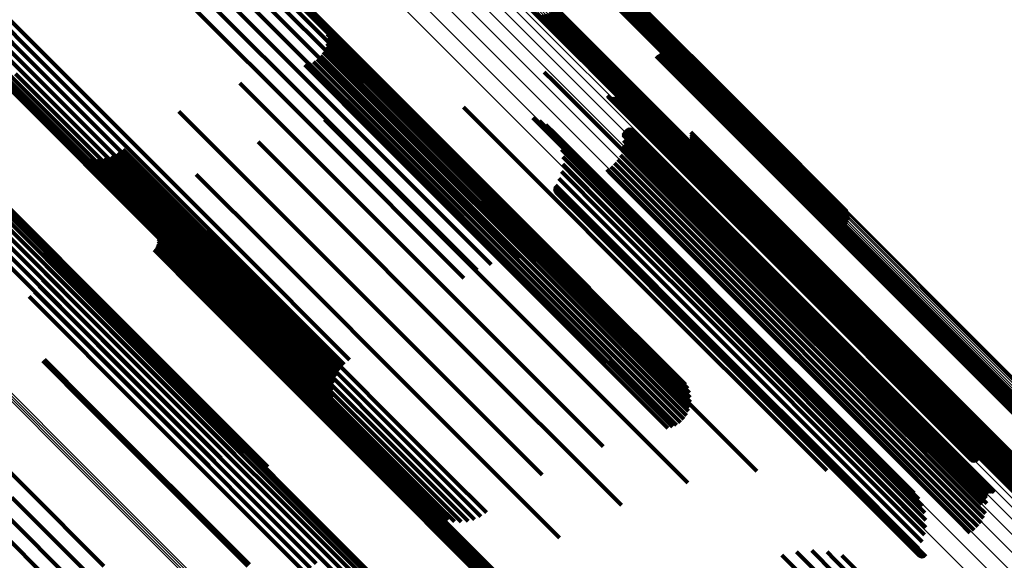
# Model space of a CAD drawing. Units: metres. Extents: x 1.249 to 1.743, y -0.472 to 0.021.
# Drawn here: x 1.674 to 1.712, y -0.393 to -0.372 of the extents above; entities that cross this region are included whole.
import ezdxf

# ---------------------------------------------------------------- set-up
doc = ezdxf.new("R2010")
doc.units = ezdxf.units.M
doc.linetypes.add('AUSGEZOGEN', pattern=[0])
doc.linetypes.add('VERDECKT2_S2', pattern=[0.036, 0.02, -0.016])
doc.layers.add('Standard', color=7, linetype='AUSGEZOGEN', lineweight=13)

msp = doc.modelspace()

# ---------------------------------------------------------------- linework, layer by layer
at = {"layer": 'Standard', "color": 253, "linetype": 'VERDECKT2_S2', "lineweight": 140, "transparency": 33554687}
for p, q in [((1.679479, -0.367233), (1.686664, -0.374418)), ((1.680071, -0.367282), (1.686686, -0.373898)), ((1.67919, -0.36758), (1.686559, -0.374949)), ((1.680648, -0.367423), (1.686626, -0.373401)), ((1.681196, -0.367652), (1.686484, -0.37294)), ((1.681702, -0.367963), (1.686264, -0.372525)), ((1.678998, -0.368102), (1.686374, -0.375478)), ((1.682154, -0.368349), (1.685972, -0.372167)), ((1.678732, -0.36861), (1.686114, -0.375992)), ((1.6784, -0.369093), (1.685786, -0.376479)), ((1.695783, -0.369972), (1.702011, -0.3762)), ((1.695829, -0.369899), (1.702057, -0.376127)), ((1.695884, -0.369832), (1.702112, -0.37606)), ((1.695948, -0.369772), (1.702176, -0.376)), ((1.696019, -0.369722), (1.702247, -0.37595)), ((1.696094, -0.369682), (1.702323, -0.375911)), ((1.696173, -0.369654), (1.702402, -0.375884)), ((1.696252, -0.369638), (1.702483, -0.375869)), ((1.69633, -0.369634), (1.702563, -0.375867)), ((1.696406, -0.369644), (1.702639, -0.375877)), ((1.696476, -0.369665), (1.702711, -0.375901)), ((1.672795, -0.371118), (1.675059, -0.373383)), ((1.672579, -0.371302), (1.674871, -0.373594)), ((1.672259, -0.371766), (1.674425, -0.373933)), ((1.672399, -0.37152), (1.674658, -0.373779)), ((1.694253, -0.371838), (1.700488, -0.378072)), ((1.694323, -0.371859), (1.70056, -0.378096)), ((1.694399, -0.371869), (1.700636, -0.378106)), ((1.694477, -0.371865), (1.700716, -0.378104)), ((1.694556, -0.371849), (1.700796, -0.378089)), ((1.694635, -0.371821), (1.700876, -0.378062)), ((1.69471, -0.371781), (1.700952, -0.378023)), ((1.694781, -0.371731), (1.701023, -0.377973)), ((1.694845, -0.371671), (1.701087, -0.377913)), ((1.6949, -0.371604), (1.701142, -0.377846)), ((1.694946, -0.371531), (1.701188, -0.377773)), ((1.672164, -0.372033), (1.674181, -0.37405)), ((1.685869, -0.372085), (1.68978, -0.375996)), ((1.685961, -0.372241), (1.689648, -0.375928)), ((1.685972, -0.372167), (1.6928, -0.378995)), ((1.686026, -0.37241), (1.689502, -0.375885)), ((1.686063, -0.372587), (1.689345, -0.375869)), ((1.686264, -0.372525), (1.693106, -0.379366)), ((1.686046, -0.372948), (1.689017, -0.375919)), ((1.686069, -0.372768), (1.689182, -0.375881)), ((1.686484, -0.37294), (1.693338, -0.379794)), ((1.675059, -0.373383), (1.682466, -0.380789)), ((1.685912, -0.373283), (1.688702, -0.376073)), ((1.685993, -0.373121), (1.688856, -0.375984)), ((1.686626, -0.373401), (1.693492, -0.380268)), ((1.69895, -0.373388), (1.701414, -0.375852)), ((1.699029, -0.373342), (1.701463, -0.375775)), ((1.699115, -0.373309), (1.701499, -0.375693)), ((1.699205, -0.373291), (1.701521, -0.375607)), ((1.699297, -0.373289), (1.70153, -0.375522)), ((1.699388, -0.373302), (1.701524, -0.375438)), ((1.699476, -0.373331), (1.701503, -0.375358)), ((1.699557, -0.373373), (1.701469, -0.375285)), ((1.674658, -0.373779), (1.682065, -0.381186)), ((1.674871, -0.373594), (1.682279, -0.381001)), ((1.685189, -0.373785), (1.688178, -0.376775)), ((1.685363, -0.373736), (1.688239, -0.376612)), ((1.685527, -0.373659), (1.688325, -0.376457)), ((1.685675, -0.373555), (1.688432, -0.376312)), ((1.685805, -0.373429), (1.688559, -0.376183)), ((1.69888, -0.373448), (1.701354, -0.375922)), ((1.69963, -0.373429), (1.701422, -0.375221)), ((1.699693, -0.373497), (1.701363, -0.375167)), ((1.699743, -0.373573), (1.701295, -0.375126)), ((1.69978, -0.373658), (1.701219, -0.375097)), ((1.699802, -0.373747), (1.701138, -0.375083)), ((1.672869, -0.373882), (1.680237, -0.38125)), ((1.673034, -0.374012), (1.680409, -0.381388)), ((1.673229, -0.374105), (1.680611, -0.381486)), ((1.673449, -0.374155), (1.680836, -0.381543)), ((1.673685, -0.374163), (1.681078, -0.381556)), ((1.673932, -0.374128), (1.68133, -0.381526)), ((1.674181, -0.37405), (1.681583, -0.381452)), ((1.674425, -0.373933), (1.68183, -0.381338)), ((1.686686, -0.373898), (1.693564, -0.380776)), ((1.694511, -0.374062), (1.694898, -0.374448)), ((1.696295, -0.373922), (1.700736, -0.378362)), ((1.682664, -0.37449), (1.687299, -0.379124)), ((1.686664, -0.374418), (1.693552, -0.381306)), ((1.694898, -0.374448), (1.700484, -0.380034)), ((1.686559, -0.374949), (1.693028, -0.381419)), ((1.696974, -0.37498), (1.699796, -0.377802)), ((1.696995, -0.375008), (1.699771, -0.377784)), ((1.69705, -0.375052), (1.699734, -0.377736)), ((1.697082, -0.375067), (1.699722, -0.377707)), ((1.697116, -0.375076), (1.699716, -0.377676)), ((1.697151, -0.37508), (1.699715, -0.377644)), ((1.697186, -0.375078), (1.699719, -0.377611)), ((1.697221, -0.375071), (1.699728, -0.377578)), ((1.697254, -0.375058), (1.699743, -0.377547)), ((1.697284, -0.375039), (1.699762, -0.377517)), ((1.697311, -0.375016), (1.699785, -0.377491)), ((1.701138, -0.375083), (1.706162, -0.380107)), ((1.701219, -0.375097), (1.706245, -0.380123)), ((1.701295, -0.375126), (1.706323, -0.380153)), ((1.701363, -0.375167), (1.706392, -0.380196)), ((1.701422, -0.375221), (1.706452, -0.380252)), ((1.701469, -0.375285), (1.706501, -0.380317)), ((1.680287, -0.375594), (1.686072, -0.381379)), ((1.686374, -0.375478), (1.69245, -0.381554)), ((1.688648, -0.375453), (1.693142, -0.379947)), ((1.691373, -0.375431), (1.693384, -0.377442)), ((1.701499, -0.375693), (1.706537, -0.380731)), ((1.701503, -0.375358), (1.706537, -0.380392)), ((1.701521, -0.375607), (1.706559, -0.380645)), ((1.701524, -0.375438), (1.706559, -0.380473)), ((1.70153, -0.375522), (1.706566, -0.380558)), ((1.685961, -0.375906), (1.686335, -0.37628)), ((1.686114, -0.375992), (1.691899, -0.381777)), ((1.688702, -0.376073), (1.694912, -0.382283)), ((1.688856, -0.375984), (1.695068, -0.382196)), ((1.689017, -0.375919), (1.695231, -0.382133)), ((1.689182, -0.375881), (1.695398, -0.382097)), ((1.689345, -0.375869), (1.695564, -0.382088)), ((1.689502, -0.375885), (1.695724, -0.382107)), ((1.689648, -0.375928), (1.695873, -0.382153)), ((1.68978, -0.375996), (1.696009, -0.382225)), ((1.694067, -0.37584), (1.698797, -0.38057)), ((1.694331, -0.375958), (1.698704, -0.380331)), ((1.701354, -0.375922), (1.706393, -0.380961)), ((1.701414, -0.375852), (1.706453, -0.380891)), ((1.701463, -0.375775), (1.706502, -0.380814)), ((1.702112, -0.37606), (1.706183, -0.38013)), ((1.702176, -0.376), (1.706242, -0.380066)), ((1.702247, -0.37595), (1.706289, -0.379993)), ((1.702323, -0.375911), (1.706325, -0.379913)), ((1.702402, -0.375884), (1.706347, -0.379829)), ((1.702483, -0.375869), (1.706356, -0.379742)), ((1.702563, -0.375867), (1.706351, -0.379654)), ((1.702639, -0.375877), (1.706331, -0.379569)), ((1.702711, -0.375901), (1.706298, -0.379488)), ((1.685786, -0.376479), (1.69139, -0.382083)), ((1.686335, -0.37628), (1.692507, -0.382452)), ((1.688325, -0.376457), (1.694536, -0.382668)), ((1.688432, -0.376312), (1.694643, -0.382523)), ((1.688559, -0.376183), (1.694769, -0.382393)), ((1.694573, -0.376118), (1.698572, -0.380117)), ((1.694785, -0.376316), (1.698402, -0.379933)), ((1.697584, -0.376489), (1.698432, -0.377336)), ((1.697587, -0.376453), (1.698465, -0.377331)), ((1.697595, -0.376418), (1.698498, -0.377321)), ((1.69761, -0.376385), (1.69853, -0.377305)), ((1.69763, -0.376354), (1.69856, -0.377285)), ((1.697654, -0.376328), (1.698586, -0.37726)), ((1.697682, -0.376306), (1.698609, -0.377232)), ((1.697714, -0.376289), (1.698627, -0.377202)), ((1.697748, -0.376277), (1.69864, -0.377169)), ((1.697783, -0.376271), (1.698648, -0.377135)), ((1.697819, -0.376271), (1.69865, -0.377102)), ((1.697855, -0.376277), (1.698647, -0.377069)), ((1.697889, -0.376289), (1.698639, -0.377038)), ((1.700223, -0.376397), (1.703683, -0.379858)), ((1.700229, -0.376487), (1.703599, -0.379857)), ((1.702011, -0.3762), (1.706038, -0.380227)), ((1.702057, -0.376127), (1.706114, -0.380184)), ((1.671021, -0.376695), (1.678412, -0.384085)), ((1.671151, -0.376858), (1.678548, -0.384255)), ((1.683379, -0.376779), (1.685298, -0.378698)), ((1.688178, -0.376775), (1.694392, -0.382989)), ((1.688239, -0.376612), (1.694451, -0.382824)), ((1.694961, -0.376546), (1.6982, -0.379784)), ((1.695098, -0.376801), (1.697971, -0.379674)), ((1.697587, -0.376524), (1.698398, -0.377336)), ((1.697605, -0.37672), (1.698217, -0.377332)), ((1.700113, -0.376819), (1.703279, -0.379985)), ((1.700162, -0.376744), (1.703352, -0.379934)), ((1.700199, -0.376662), (1.703432, -0.379895)), ((1.700221, -0.376576), (1.703515, -0.379869)), ((1.671243, -0.377051), (1.678646, -0.384455)), ((1.676143, -0.377126), (1.677504, -0.378487)), ((1.677902, -0.377219), (1.684374, -0.383691)), ((1.678121, -0.37707), (1.68453, -0.383478)), ((1.69519, -0.377076), (1.697721, -0.379607)), ((1.697551, -0.377108), (1.697852, -0.377409)), ((1.697593, -0.376916), (1.698034, -0.377357)), ((1.698609, -0.377232), (1.703628, -0.382251)), ((1.698627, -0.377202), (1.703646, -0.38222)), ((1.698639, -0.377038), (1.703656, -0.382055)), ((1.69864, -0.377169), (1.703659, -0.382188)), ((1.698647, -0.377069), (1.703665, -0.382087)), ((1.698648, -0.377135), (1.703666, -0.382154)), ((1.69865, -0.377102), (1.703668, -0.38212)), ((1.699467, -0.376981), (1.70309, -0.380604)), ((1.699551, -0.37701), (1.703067, -0.380526)), ((1.699639, -0.377025), (1.703058, -0.380444)), ((1.699729, -0.377025), (1.703063, -0.380359)), ((1.699817, -0.37701), (1.703082, -0.380275)), ((1.699902, -0.376982), (1.703114, -0.380193)), ((1.699981, -0.376939), (1.703158, -0.380116)), ((1.700052, -0.376884), (1.703214, -0.380046)), ((1.671294, -0.377267), (1.678704, -0.384677)), ((1.671303, -0.377501), (1.678718, -0.384916)), ((1.676371, -0.377263), (1.677408, -0.3783)), ((1.676618, -0.377361), (1.677349, -0.378092)), ((1.676877, -0.377418), (1.677327, -0.377868)), ((1.677142, -0.377432), (1.677344, -0.377634)), ((1.677344, -0.377634), (1.684109, -0.384398)), ((1.677406, -0.377403), (1.68416, -0.384157)), ((1.677661, -0.377331), (1.684249, -0.383919)), ((1.693384, -0.377442), (1.698994, -0.383052)), ((1.695237, -0.377362), (1.697458, -0.379583)), ((1.697258, -0.377614), (1.69736, -0.377716)), ((1.697382, -0.377461), (1.697511, -0.377591)), ((1.69748, -0.377291), (1.697677, -0.377488)), ((1.697511, -0.377591), (1.70252, -0.3826)), ((1.697677, -0.377488), (1.702686, -0.382498)), ((1.697852, -0.377409), (1.702863, -0.38242)), ((1.698034, -0.377357), (1.703047, -0.38237)), ((1.698217, -0.377332), (1.703232, -0.382347)), ((1.698398, -0.377336), (1.703416, -0.382353)), ((1.698432, -0.377336), (1.70345, -0.382354)), ((1.698465, -0.377331), (1.703484, -0.38235)), ((1.698498, -0.377321), (1.703517, -0.382339)), ((1.69853, -0.377305), (1.703549, -0.382324)), ((1.69856, -0.377285), (1.703579, -0.382304)), ((1.698586, -0.37726), (1.703605, -0.382279)), ((1.699719, -0.377611), (1.704759, -0.382651)), ((1.699728, -0.377578), (1.704768, -0.382618)), ((1.699743, -0.377547), (1.704782, -0.382586)), ((1.699762, -0.377517), (1.704801, -0.382557)), ((1.699785, -0.377491), (1.704824, -0.38253)), ((1.671196, -0.377991), (1.67862, -0.385415)), ((1.67127, -0.377744), (1.67869, -0.385164)), ((1.677327, -0.377868), (1.684096, -0.384637)), ((1.695186, -0.377937), (1.696919, -0.379669)), ((1.695235, -0.377651), (1.697188, -0.379604)), ((1.69695, -0.377855), (1.697115, -0.37802)), ((1.697113, -0.377747), (1.697227, -0.37786)), ((1.697115, -0.37802), (1.702124, -0.38303)), ((1.697227, -0.37786), (1.702236, -0.382869)), ((1.69736, -0.377716), (1.702369, -0.382725)), ((1.699715, -0.377644), (1.704755, -0.382684)), ((1.699716, -0.377676), (1.704757, -0.382717)), ((1.699722, -0.377707), (1.704764, -0.382749)), ((1.699734, -0.377736), (1.704776, -0.382778)), ((1.699771, -0.377784), (1.704815, -0.382828)), ((1.699796, -0.377802), (1.70484, -0.382846)), ((1.700952, -0.378023), (1.704141, -0.381212)), ((1.701023, -0.377973), (1.704189, -0.381139)), ((1.701087, -0.377913), (1.704248, -0.381075)), ((1.701142, -0.377846), (1.704317, -0.38102)), ((1.701188, -0.377773), (1.704393, -0.380978)), ((1.671082, -0.378233), (1.678509, -0.38566)), ((1.677349, -0.378092), (1.684122, -0.384865)), ((1.677408, -0.3783), (1.684187, -0.385079)), ((1.680968, -0.378048), (1.683919, -0.380999)), ((1.695091, -0.378211), (1.696657, -0.379777)), ((1.700488, -0.378072), (1.704132, -0.381716)), ((1.70056, -0.378096), (1.7041, -0.381635)), ((1.700636, -0.378106), (1.70408, -0.38155)), ((1.700716, -0.378104), (1.704075, -0.381463)), ((1.700736, -0.378362), (1.705801, -0.383428)), ((1.700796, -0.378089), (1.704083, -0.381376)), ((1.700876, -0.378062), (1.704106, -0.381292)), ((1.670753, -0.378678), (1.678182, -0.386107)), ((1.670933, -0.378465), (1.678362, -0.385893)), ((1.677504, -0.378487), (1.684289, -0.385271)), ((1.685298, -0.378698), (1.691495, -0.384894)), ((1.694917, -0.378566), (1.696314, -0.379963)), ((1.694917, -0.378602), (1.696281, -0.379965)), ((1.694923, -0.37853), (1.696348, -0.379955)), ((1.694923, -0.378637), (1.696248, -0.379962)), ((1.694934, -0.378671), (1.696217, -0.379954)), ((1.694935, -0.378496), (1.69638, -0.379942)), ((1.694951, -0.378703), (1.696189, -0.37994)), ((1.694952, -0.378465), (1.696411, -0.379923)), ((1.694973, -0.378731), (1.696164, -0.379922)), ((1.695, -0.378756), (1.696143, -0.379899)), ((1.69503, -0.378776), (1.696126, -0.379872)), ((1.695063, -0.37879), (1.696115, -0.379842)), ((1.695204, -0.378791), (1.696124, -0.379711)), ((1.695237, -0.378776), (1.69614, -0.379679)), ((1.687299, -0.379124), (1.693539, -0.385365)), ((1.6928, -0.378995), (1.696296, -0.382491)), ((1.695098, -0.378799), (1.696109, -0.379811)), ((1.695133, -0.378802), (1.696109, -0.379777)), ((1.695169, -0.378799), (1.696114, -0.379744)), ((1.693106, -0.379366), (1.695844, -0.382105)), ((1.678788, -0.379683), (1.682232, -0.383127)), ((1.693338, -0.379794), (1.695338, -0.381794)), ((1.696109, -0.379777), (1.701128, -0.384797)), ((1.696109, -0.379811), (1.701129, -0.384831)), ((1.696114, -0.379744), (1.701133, -0.384763)), ((1.696115, -0.379842), (1.701136, -0.384863)), ((1.696124, -0.379711), (1.701143, -0.38473)), ((1.696126, -0.379872), (1.701148, -0.384894)), ((1.69614, -0.379679), (1.701159, -0.384698)), ((1.696143, -0.379899), (1.701165, -0.384921)), ((1.696164, -0.379922), (1.701186, -0.384944)), ((1.696189, -0.37994), (1.701212, -0.384964)), ((1.696411, -0.379923), (1.701437, -0.384949)), ((1.696657, -0.379777), (1.701685, -0.384804)), ((1.696919, -0.379669), (1.701948, -0.384699)), ((1.697188, -0.379604), (1.702221, -0.384637)), ((1.697458, -0.379583), (1.702494, -0.384619)), ((1.697721, -0.379607), (1.702762, -0.384647)), ((1.697971, -0.379674), (1.703016, -0.384719)), ((1.6982, -0.379784), (1.703249, -0.384834)), ((1.698402, -0.379933), (1.703456, -0.384987)), ((1.703352, -0.379934), (1.707836, -0.384418)), ((1.703432, -0.379895), (1.707916, -0.38438)), ((1.703515, -0.379869), (1.708, -0.384354)), ((1.703599, -0.379857), (1.708085, -0.384342)), ((1.703683, -0.379858), (1.70817, -0.384345)), ((1.679383, -0.380289), (1.681741, -0.382648)), ((1.693142, -0.379947), (1.698788, -0.385593)), ((1.693492, -0.380268), (1.69479, -0.381565)), ((1.696217, -0.379954), (1.701241, -0.384978)), ((1.696248, -0.379962), (1.701272, -0.384987)), ((1.696281, -0.379965), (1.701306, -0.38499)), ((1.696314, -0.379963), (1.70134, -0.384988)), ((1.696348, -0.379955), (1.701373, -0.38498)), ((1.69638, -0.379942), (1.701406, -0.384967)), ((1.698572, -0.380117), (1.703631, -0.385177)), ((1.700484, -0.380034), (1.705569, -0.38512)), ((1.703082, -0.380275), (1.707566, -0.384759)), ((1.703114, -0.380193), (1.707598, -0.384677)), ((1.703158, -0.380116), (1.707642, -0.3846)), ((1.703214, -0.380046), (1.707697, -0.38453)), ((1.703279, -0.379985), (1.707763, -0.384469)), ((1.706162, -0.380107), (1.710683, -0.384628)), ((1.706245, -0.380123), (1.710767, -0.384645)), ((1.706323, -0.380153), (1.710846, -0.384676)), ((1.706392, -0.380196), (1.710917, -0.384721)), ((1.706452, -0.380252), (1.710978, -0.384778)), ((1.706501, -0.380317), (1.711029, -0.384845)), ((1.67943, -0.380372), (1.681671, -0.382613)), ((1.679463, -0.380461), (1.681594, -0.382592)), ((1.679479, -0.380554), (1.681511, -0.382586)), ((1.679479, -0.380649), (1.681425, -0.382595)), ((1.698704, -0.380331), (1.703769, -0.385396)), ((1.698797, -0.38057), (1.703866, -0.385639)), ((1.703058, -0.380444), (1.707545, -0.38493)), ((1.703063, -0.380359), (1.707549, -0.384844)), ((1.703067, -0.380526), (1.707555, -0.385014)), ((1.70309, -0.380604), (1.707579, -0.385093)), ((1.706537, -0.380392), (1.711066, -0.384921)), ((1.706559, -0.380473), (1.711089, -0.385003)), ((1.706559, -0.380645), (1.711091, -0.385177)), ((1.706566, -0.380558), (1.711097, -0.385089)), ((1.674976, -0.380786), (1.680869, -0.386679)), ((1.675073, -0.381051), (1.680639, -0.386616)), ((1.679322, -0.380986), (1.681105, -0.38277)), ((1.679383, -0.380914), (1.681177, -0.382707)), ((1.67943, -0.380831), (1.681255, -0.382657)), ((1.679463, -0.380742), (1.681339, -0.382619)), ((1.682279, -0.381001), (1.686721, -0.385444)), ((1.682466, -0.380789), (1.686937, -0.38526)), ((1.683919, -0.380999), (1.690132, -0.387212)), ((1.693564, -0.380776), (1.694213, -0.381424)), ((1.706393, -0.380961), (1.710927, -0.385495)), ((1.706453, -0.380891), (1.710987, -0.385425)), ((1.706502, -0.380814), (1.711035, -0.385348)), ((1.706537, -0.380731), (1.71107, -0.385264)), ((1.675124, -0.381328), (1.680393, -0.386597)), ((1.680237, -0.38125), (1.68673, -0.387743)), ((1.680409, -0.381388), (1.686548, -0.387527)), ((1.681583, -0.381452), (1.686306, -0.386175)), ((1.68183, -0.381338), (1.686401, -0.385908)), ((1.682065, -0.381186), (1.686541, -0.385662)), ((1.686072, -0.381379), (1.692331, -0.387638)), ((1.693552, -0.381306), (1.693552, -0.381306)), ((1.675125, -0.38161), (1.680138, -0.386623)), ((1.680611, -0.381486), (1.686406, -0.387282)), ((1.680836, -0.381543), (1.686309, -0.387016)), ((1.681078, -0.381556), (1.686259, -0.386737)), ((1.68133, -0.381526), (1.686258, -0.386454)), ((1.674985, -0.382155), (1.679632, -0.386802)), ((1.675079, -0.381889), (1.679882, -0.386692)), ((1.695068, -0.382196), (1.700135, -0.387263)), ((1.695231, -0.382133), (1.700188, -0.38709)), ((1.695398, -0.382097), (1.700211, -0.38691)), ((1.695564, -0.382088), (1.700205, -0.386729)), ((1.695724, -0.382107), (1.700169, -0.386552)), ((1.695873, -0.382153), (1.700103, -0.386383)), ((1.696009, -0.382225), (1.700011, -0.386227)), ((1.703646, -0.38222), (1.708161, -0.386736)), ((1.703656, -0.382055), (1.708169, -0.386569)), ((1.703659, -0.382188), (1.708174, -0.386703)), ((1.703665, -0.382087), (1.708179, -0.386601)), ((1.703666, -0.382154), (1.708181, -0.386669)), ((1.703668, -0.38212), (1.708183, -0.386635)), ((1.674668, -0.382619), (1.679182, -0.387133)), ((1.674846, -0.382401), (1.679397, -0.386951)), ((1.681339, -0.382619), (1.687535, -0.388815)), ((1.681425, -0.382595), (1.687622, -0.388792)), ((1.681511, -0.382586), (1.687709, -0.388784)), ((1.681594, -0.382592), (1.687794, -0.388792)), ((1.681671, -0.382613), (1.687873, -0.388814)), ((1.692507, -0.382452), (1.698183, -0.388128)), ((1.694643, -0.382523), (1.699818, -0.387698)), ((1.694769, -0.382393), (1.699947, -0.387571)), ((1.694912, -0.382283), (1.700054, -0.387425)), ((1.70252, -0.3826), (1.707026, -0.387106)), ((1.702686, -0.382498), (1.707193, -0.387005)), ((1.702863, -0.38242), (1.707371, -0.386929)), ((1.703047, -0.38237), (1.707557, -0.38688)), ((1.703232, -0.382347), (1.707744, -0.386859)), ((1.703416, -0.382353), (1.70793, -0.386868)), ((1.70345, -0.382354), (1.707965, -0.386869)), ((1.703484, -0.38235), (1.707999, -0.386865)), ((1.703517, -0.382339), (1.708033, -0.386855)), ((1.703549, -0.382324), (1.708065, -0.38684)), ((1.703579, -0.382304), (1.708095, -0.38682)), ((1.703605, -0.382279), (1.708121, -0.386795)), ((1.703628, -0.382251), (1.708144, -0.386767)), ((1.704768, -0.382618), (1.709303, -0.387152)), ((1.704782, -0.382586), (1.709317, -0.38712)), ((1.704801, -0.382557), (1.709335, -0.387091)), ((1.704824, -0.38253), (1.709358, -0.387064)), ((1.666828, -0.382749), (1.674261, -0.390181)), ((1.674454, -0.382803), (1.678995, -0.387344)), ((1.681105, -0.38277), (1.6873, -0.388964)), ((1.681177, -0.382707), (1.687371, -0.388902)), ((1.681255, -0.382657), (1.687451, -0.388852)), ((1.681741, -0.382648), (1.687945, -0.388851)), ((1.694392, -0.382989), (1.699331, -0.387927)), ((1.694451, -0.382824), (1.699505, -0.387878)), ((1.694536, -0.382668), (1.699669, -0.387801)), ((1.702236, -0.382869), (1.706742, -0.387375)), ((1.702369, -0.382725), (1.706875, -0.387231)), ((1.704755, -0.382684), (1.70929, -0.387219)), ((1.704757, -0.382717), (1.709292, -0.387253)), ((1.704759, -0.382651), (1.709294, -0.387186)), ((1.704764, -0.382749), (1.7093, -0.387285)), ((1.704776, -0.382778), (1.709313, -0.387315)), ((1.704815, -0.382828), (1.709352, -0.387365)), ((1.70484, -0.382846), (1.709378, -0.387384)), ((1.682232, -0.383127), (1.688453, -0.389348)), ((1.698994, -0.383052), (1.704101, -0.388159)), ((1.702124, -0.38303), (1.706631, -0.387536)), ((1.684374, -0.383691), (1.690644, -0.389961)), ((1.68453, -0.383478), (1.690799, -0.389747)), ((1.705801, -0.383428), (1.710358, -0.387985)), ((1.678412, -0.384085), (1.68375, -0.389424)), ((1.68416, -0.384157), (1.690435, -0.390432)), ((1.684249, -0.383919), (1.690521, -0.390191)), ((1.678548, -0.384255), (1.683536, -0.389243)), ((1.678646, -0.384455), (1.683294, -0.389102)), ((1.684109, -0.384398), (1.690387, -0.390677)), ((1.707697, -0.38453), (1.711676, -0.388508)), ((1.707763, -0.384469), (1.711742, -0.388447)), ((1.707836, -0.384418), (1.711815, -0.388397)), ((1.707916, -0.38438), (1.711896, -0.388359)), ((1.708, -0.384354), (1.71198, -0.388334)), ((1.708085, -0.384342), (1.712066, -0.388323)), ((1.70817, -0.384345), (1.712152, -0.388327)), ((1.678704, -0.384677), (1.683031, -0.389005)), ((1.678718, -0.384916), (1.682756, -0.388953)), ((1.684096, -0.384637), (1.690378, -0.390919)), ((1.684122, -0.384865), (1.690409, -0.391152)), ((1.691495, -0.384894), (1.697194, -0.390594)), ((1.701128, -0.384797), (1.705645, -0.389314)), ((1.701129, -0.384831), (1.705646, -0.389348)), ((1.701133, -0.384763), (1.705649, -0.389279)), ((1.701136, -0.384863), (1.705653, -0.389381)), ((1.701143, -0.38473), (1.705659, -0.389246)), ((1.701148, -0.384894), (1.705665, -0.389411)), ((1.701159, -0.384698), (1.705674, -0.389213)), ((1.701165, -0.384921), (1.705683, -0.389439)), ((1.701685, -0.384804), (1.706208, -0.389328)), ((1.701948, -0.384699), (1.706474, -0.389224)), ((1.702221, -0.384637), (1.706749, -0.389165)), ((1.702494, -0.384619), (1.707025, -0.38915)), ((1.702762, -0.384647), (1.707296, -0.389182)), ((1.703016, -0.384719), (1.707554, -0.389258)), ((1.703249, -0.384834), (1.707792, -0.389377)), ((1.707549, -0.384844), (1.711529, -0.388825)), ((1.707566, -0.384759), (1.711546, -0.388739)), ((1.707598, -0.384677), (1.711577, -0.388656)), ((1.707642, -0.3846), (1.711621, -0.388579)), ((1.710683, -0.384628), (1.713944, -0.387889)), ((1.710767, -0.384645), (1.713922, -0.3878)), ((1.710846, -0.384676), (1.713885, -0.387716)), ((1.710917, -0.384721), (1.713835, -0.387639)), ((1.710978, -0.384778), (1.713772, -0.387571)), ((1.711029, -0.384845), (1.713699, -0.387516)), ((1.711066, -0.384921), (1.713618, -0.387473)), ((1.674989, -0.385309), (1.676781, -0.387101)), ((1.675056, -0.385252), (1.676839, -0.387035)), ((1.67869, -0.385164), (1.682476, -0.38895)), ((1.684187, -0.385079), (1.690479, -0.391371)), ((1.684289, -0.385271), (1.690286, -0.391268)), ((1.701186, -0.384944), (1.705705, -0.389463)), ((1.701212, -0.384964), (1.705731, -0.389483)), ((1.701241, -0.384978), (1.705761, -0.389498)), ((1.701272, -0.384987), (1.705793, -0.389507)), ((1.701306, -0.38499), (1.705826, -0.389511)), ((1.70134, -0.384988), (1.705861, -0.38951)), ((1.701373, -0.38498), (1.705895, -0.389502)), ((1.701406, -0.384967), (1.705928, -0.389489)), ((1.701437, -0.384949), (1.705959, -0.389471)), ((1.703456, -0.384987), (1.708004, -0.389535)), ((1.703631, -0.385177), (1.708183, -0.389729)), ((1.705569, -0.38512), (1.708653, -0.388204)), ((1.707545, -0.38493), (1.711526, -0.388911)), ((1.707555, -0.385014), (1.711537, -0.388996)), ((1.707579, -0.385093), (1.711563, -0.389077)), ((1.71107, -0.385264), (1.713257, -0.387451)), ((1.711089, -0.385003), (1.71353, -0.387445)), ((1.711091, -0.385177), (1.713348, -0.387433)), ((1.711097, -0.385089), (1.713439, -0.387431)), ((1.678509, -0.38566), (1.681934, -0.389085)), ((1.67862, -0.385415), (1.682199, -0.388994)), ((1.693539, -0.385365), (1.696806, -0.388632)), ((1.698788, -0.385593), (1.70279, -0.389596)), ((1.703769, -0.385396), (1.708325, -0.389952)), ((1.703866, -0.385639), (1.708209, -0.389982)), ((1.710927, -0.385495), (1.713022, -0.38759)), ((1.710987, -0.385425), (1.713092, -0.38753)), ((1.711035, -0.385348), (1.713171, -0.387484)), ((1.678362, -0.385893), (1.681689, -0.38922)), ((1.678182, -0.386107), (1.68147, -0.389395)), ((1.679632, -0.386802), (1.685873, -0.393043)), ((1.679882, -0.386692), (1.686125, -0.392935)), ((1.680138, -0.386623), (1.686384, -0.392869)), ((1.680393, -0.386597), (1.686643, -0.392848)), ((1.680639, -0.386616), (1.686894, -0.392872)), ((1.680869, -0.386679), (1.687129, -0.39294)), ((1.708065, -0.38684), (1.711752, -0.390527)), ((1.708095, -0.38682), (1.711772, -0.390497)), ((1.708121, -0.386795), (1.711796, -0.39047)), ((1.708144, -0.386767), (1.711824, -0.390448)), ((1.708161, -0.386736), (1.711856, -0.390431)), ((1.708169, -0.386569), (1.712031, -0.390431)), ((1.708174, -0.386703), (1.71189, -0.390419)), ((1.708179, -0.386601), (1.711997, -0.390419)), ((1.708181, -0.386669), (1.711926, -0.390413)), ((1.708183, -0.386635), (1.711962, -0.390413)), ((1.676781, -0.387101), (1.682976, -0.393296)), ((1.676839, -0.387035), (1.683034, -0.39323)), ((1.679182, -0.387133), (1.685421, -0.393372)), ((1.679397, -0.386951), (1.685636, -0.39319)), ((1.690132, -0.387212), (1.69511, -0.39219)), ((1.707026, -0.387106), (1.711026, -0.391106)), ((1.707193, -0.387005), (1.711193, -0.391005)), ((1.707371, -0.386929), (1.711373, -0.39093)), ((1.707557, -0.38688), (1.711559, -0.390883)), ((1.707744, -0.386859), (1.711747, -0.390862)), ((1.70793, -0.386868), (1.711729, -0.390667)), ((1.707965, -0.386869), (1.711726, -0.390631)), ((1.707999, -0.386865), (1.711729, -0.390595)), ((1.708033, -0.386855), (1.711738, -0.39056)), ((1.70929, -0.387219), (1.711293, -0.389222)), ((1.709294, -0.387186), (1.711328, -0.38922)), ((1.709303, -0.387152), (1.711363, -0.389213)), ((1.709317, -0.38712), (1.711396, -0.3892)), ((1.709335, -0.387091), (1.711426, -0.389181)), ((1.709358, -0.387064), (1.711453, -0.389159)), ((1.678995, -0.387344), (1.685234, -0.393583)), ((1.706631, -0.387536), (1.71063, -0.391536)), ((1.706742, -0.387375), (1.710741, -0.391374)), ((1.706875, -0.387231), (1.710874, -0.39123)), ((1.709292, -0.387253), (1.711258, -0.389219)), ((1.7093, -0.387285), (1.711224, -0.389209)), ((1.709313, -0.387315), (1.711192, -0.389194)), ((1.709352, -0.387365), (1.711137, -0.38915)), ((1.709378, -0.387384), (1.711116, -0.389122)), ((1.692331, -0.387638), (1.69443, -0.389736)), ((1.710358, -0.387985), (1.710358, -0.387985)), ((1.698183, -0.388128), (1.700103, -0.390049)), ((1.704101, -0.388159), (1.705515, -0.389573)), ((1.711896, -0.388359), (1.714341, -0.390805)), ((1.71198, -0.388334), (1.714363, -0.390718)), ((1.712066, -0.388323), (1.714371, -0.390629)), ((1.712152, -0.388327), (1.714365, -0.390539)), ((1.711546, -0.388739), (1.71396, -0.391153)), ((1.711577, -0.388656), (1.714044, -0.391124)), ((1.711621, -0.388579), (1.714123, -0.391081)), ((1.711676, -0.388508), (1.714194, -0.391027)), ((1.711742, -0.388447), (1.714255, -0.390961)), ((1.711815, -0.388397), (1.714304, -0.390886)), ((1.6873, -0.388964), (1.692997, -0.394661)), ((1.687371, -0.388902), (1.693069, -0.3946)), ((1.687451, -0.388852), (1.693148, -0.39455)), ((1.687535, -0.388815), (1.693234, -0.394513)), ((1.687622, -0.388792), (1.693322, -0.394492)), ((1.687709, -0.388784), (1.69341, -0.394485)), ((1.687794, -0.388792), (1.693496, -0.394494)), ((1.687873, -0.388814), (1.693572, -0.394514)), ((1.687945, -0.388851), (1.693525, -0.394432)), ((1.711526, -0.388911), (1.713782, -0.391167)), ((1.711529, -0.388825), (1.713871, -0.391167)), ((1.711537, -0.388996), (1.713693, -0.391152)), ((1.711563, -0.389077), (1.713609, -0.391123)), ((1.688453, -0.389348), (1.69293, -0.393825)), ((1.705645, -0.389314), (1.709276, -0.392944)), ((1.705646, -0.389348), (1.70924, -0.392941)), ((1.705649, -0.389279), (1.709311, -0.392941)), ((1.705653, -0.389381), (1.709205, -0.392932)), ((1.705659, -0.389246), (1.709346, -0.392933)), ((1.705665, -0.389411), (1.709172, -0.392918)), ((1.705674, -0.389213), (1.709379, -0.392918)), ((1.705683, -0.389439), (1.709142, -0.392898)), ((1.705705, -0.389463), (1.709116, -0.392874)), ((1.705731, -0.389483), (1.709094, -0.392845)), ((1.705761, -0.389498), (1.709077, -0.392813)), ((1.705793, -0.389507), (1.709065, -0.392779)), ((1.705826, -0.389511), (1.709059, -0.392744)), ((1.705861, -0.38951), (1.709059, -0.392708)), ((1.705895, -0.389502), (1.709065, -0.392673)), ((1.705928, -0.389489), (1.709077, -0.392639)), ((1.705959, -0.389471), (1.709094, -0.392607)), ((1.706208, -0.389328), (1.709233, -0.392353)), ((1.706474, -0.389224), (1.709328, -0.392079)), ((1.706749, -0.389165), (1.709377, -0.391794)), ((1.707025, -0.38915), (1.709379, -0.391504)), ((1.707296, -0.389182), (1.709333, -0.391218)), ((1.707554, -0.389258), (1.70924, -0.390943)), ((1.707792, -0.389377), (1.709104, -0.390688)), ((1.690799, -0.389747), (1.692263, -0.391212)), ((1.708004, -0.389535), (1.708927, -0.390458)), ((1.708183, -0.389729), (1.708715, -0.39026)), ((1.674261, -0.390181), (1.677374, -0.393295)), ((1.690521, -0.390191), (1.691803, -0.391473)), ((1.690644, -0.389961), (1.692044, -0.391361)), ((1.708325, -0.389952), (1.708325, -0.389952)), ((1.673782, -0.390621), (1.67694, -0.393779)), ((1.690435, -0.390432), (1.691548, -0.391545)), ((1.697194, -0.390594), (1.697521, -0.390921)), ((1.673256, -0.390994), (1.676589, -0.394327)), ((1.690378, -0.390919), (1.691019, -0.39156)), ((1.690387, -0.390677), (1.691284, -0.391574)), ((1.711193, -0.391005), (1.711622, -0.391433)), ((1.711373, -0.39093), (1.711693, -0.39125)), ((1.711559, -0.390883), (1.711559, -0.390883)), ((1.672698, -0.391292), (1.676329, -0.394923)), ((1.690409, -0.391152), (1.69076, -0.391503)), ((1.690479, -0.391371), (1.690479, -0.391371)), ((1.710741, -0.391374), (1.711255, -0.391889)), ((1.710874, -0.39123), (1.711401, -0.391756)), ((1.711026, -0.391106), (1.711524, -0.391603)), ((1.71063, -0.391536), (1.711092, -0.391998)), ((1.686125, -0.392935), (1.689221, -0.396031)), ((1.686384, -0.392869), (1.689268, -0.395753)), ((1.686643, -0.392848), (1.689266, -0.39547)), ((1.686894, -0.392872), (1.689215, -0.395193)), ((1.687129, -0.39294), (1.689118, -0.394928)), ((1.703764, -0.392867), (1.705578, -0.394682)), ((1.704342, -0.392732), (1.705744, -0.394134)), ((1.704935, -0.392689), (1.705824, -0.393579)), ((1.705527, -0.392738), (1.705819, -0.39303)), ((1.706104, -0.392879), (1.711063, -0.397838)), ((1.685873, -0.393043), (1.689127, -0.396297)), ((1.705819, -0.39303), (1.711163, -0.398375))]:
    msp.add_line(p, q, dxfattribs=at)
at = {"layer": 'Standard', "color": 7, "linetype": 'AUSGEZOGEN', "lineweight": 13, "transparency": 33554687}
for points in [[(1.66011, -0.337734), (1.668734, -0.346358), (1.676976, -0.3546), (1.684802, -0.362426), (1.692182, -0.369805), (1.699088, -0.376711), (1.705498, -0.383121), (1.711393, -0.389017), (1.71676, -0.394383), (1.721589, -0.399212), (1.725874, -0.403497), (1.729615, -0.407238), (1.732815, -0.410438), (1.735481, -0.413105), (1.737625, -0.415249), (1.73926, -0.416883), (1.740403, -0.418026), (1.741073, -0.418696), (1.741291, -0.418914)], [(1.660362, -0.338057), (1.669004, -0.346699), (1.677263, -0.354958), (1.685105, -0.3628), (1.6925, -0.370195), (1.699421, -0.377116), (1.705844, -0.383539), (1.711751, -0.389447), (1.717129, -0.394824), (1.721968, -0.399663), (1.726262, -0.403957), (1.730011, -0.407706), (1.733217, -0.410913), (1.73589, -0.413585), (1.738038, -0.415733), (1.739676, -0.417371), (1.740821, -0.418516), (1.741492, -0.419188), (1.741711, -0.419406)], [(1.660536, -0.338444), (1.669195, -0.347104), (1.677471, -0.355379), (1.685329, -0.363237), (1.692739, -0.370647), (1.699673, -0.377581), (1.70611, -0.384018), (1.712029, -0.389937), (1.717418, -0.395326), (1.722266, -0.400174), (1.726569, -0.404477), (1.730325, -0.408233), (1.733539, -0.411447), (1.736216, -0.414124), (1.738369, -0.416277), (1.74001, -0.417918), (1.741158, -0.419066), (1.74183, -0.419739), (1.74205, -0.419958)], [(1.660628, -0.338885), (1.669304, -0.347561), (1.677596, -0.355853), (1.685469, -0.363726), (1.692893, -0.37115), (1.69984, -0.378098), (1.706289, -0.384546), (1.71222, -0.390477), (1.717619, -0.395876), (1.722477, -0.400734), (1.726788, -0.405045), (1.730551, -0.408808), (1.733771, -0.412028), (1.736453, -0.414711), (1.73861, -0.416867), (1.740255, -0.418512), (1.741404, -0.419661), (1.742078, -0.420335), (1.742298, -0.420555)], [(1.660636, -0.33937), (1.669327, -0.348061), (1.677633, -0.356367), (1.68552, -0.364254), (1.692958, -0.371691), (1.699918, -0.378651), (1.706378, -0.385111), (1.712319, -0.391053), (1.717728, -0.396461), (1.722594, -0.401328), (1.726912, -0.405646), (1.730683, -0.409416), (1.733908, -0.412642), (1.736595, -0.415329), (1.738756, -0.417489), (1.740403, -0.419137), (1.741555, -0.420289), (1.74223, -0.420964), (1.74245, -0.421184)], [(1.62716, -0.340056), (1.636662, -0.349558), (1.64585, -0.358746), (1.654684, -0.36758), (1.663127, -0.376023), (1.671144, -0.38404), (1.678704, -0.391599), (1.685778, -0.398674), (1.692344, -0.40524), (1.698384, -0.411279), (1.703881, -0.416777), (1.708827, -0.421723), (1.713217, -0.426113), (1.717049, -0.429945), (1.720328, -0.433223), (1.723059, -0.435955), (1.725255, -0.438151), (1.72693, -0.439826), (1.728101, -0.440996), (1.728787, -0.441682), (1.729011, -0.441906)], [(1.627213, -0.339998), (1.636714, -0.3495), (1.645902, -0.358687), (1.654736, -0.367522), (1.663179, -0.375964), (1.671196, -0.383981), (1.678755, -0.39154), (1.685829, -0.398615), (1.692395, -0.405181), (1.698434, -0.41122), (1.703932, -0.416717), (1.708878, -0.421664), (1.713268, -0.426053), (1.7171, -0.429885), (1.720378, -0.433163), (1.723109, -0.435895), (1.725305, -0.438091), (1.72698, -0.439766), (1.728151, -0.440936), (1.728837, -0.441622), (1.729061, -0.441846)], [(1.660559, -0.339886), (1.669264, -0.348591), (1.677583, -0.35691), (1.685483, -0.364809), (1.692932, -0.372258), (1.699903, -0.379229), (1.706373, -0.385699), (1.712324, -0.39165), (1.717741, -0.397067), (1.722615, -0.401941), (1.72694, -0.406267), (1.730716, -0.410043), (1.733946, -0.413273), (1.736638, -0.415965), (1.738802, -0.418128), (1.740452, -0.419779), (1.741606, -0.420932), (1.742282, -0.421608), (1.742502, -0.421829)], [(1.627043, -0.340158), (1.636545, -0.349659), (1.645732, -0.358846), (1.654566, -0.36768), (1.663008, -0.376122), (1.671025, -0.384139), (1.678584, -0.391698), (1.685658, -0.398772), (1.692224, -0.405338), (1.698262, -0.411377), (1.70376, -0.416874), (1.708706, -0.42182), (1.713095, -0.426209), (1.716927, -0.430041), (1.720205, -0.433319), (1.722936, -0.436051), (1.725132, -0.438247), (1.726807, -0.439921), (1.727978, -0.441092), (1.728664, -0.441778), (1.728887, -0.442002)], [(1.627104, -0.340109), (1.636605, -0.349611), (1.645793, -0.358799), (1.654627, -0.367633), (1.66307, -0.376076), (1.671087, -0.384093), (1.678646, -0.391652), (1.685721, -0.398726), (1.692287, -0.405293), (1.698326, -0.411332), (1.703823, -0.416829), (1.70877, -0.421776), (1.713159, -0.426165), (1.716991, -0.429997), (1.72027, -0.433275), (1.723001, -0.436007), (1.725197, -0.438203), (1.726872, -0.439878), (1.728042, -0.441048), (1.728729, -0.441735), (1.728952, -0.441958)], [(1.6604, -0.340421), (1.669117, -0.349137), (1.677447, -0.357468), (1.685357, -0.365378), (1.692816, -0.372837), (1.699796, -0.379817), (1.706275, -0.386296), (1.712234, -0.392255), (1.717658, -0.397679), (1.722539, -0.40256), (1.72687, -0.406891), (1.730651, -0.410672), (1.733886, -0.413907), (1.736581, -0.416602), (1.738748, -0.418769), (1.7404, -0.420421), (1.741555, -0.421576), (1.742233, -0.422253), (1.742453, -0.422474)], [(1.660162, -0.340961), (1.668888, -0.349687), (1.677228, -0.358027), (1.685146, -0.365946), (1.692613, -0.373412), (1.699601, -0.3804), (1.706087, -0.386886), (1.712052, -0.392852), (1.717483, -0.398282), (1.722368, -0.403167), (1.726704, -0.407503), (1.73049, -0.411289), (1.733728, -0.414527), (1.736426, -0.417225), (1.738595, -0.419394), (1.740249, -0.421048), (1.741405, -0.422205), (1.742083, -0.422883), (1.742304, -0.423103)], [(1.659851, -0.341495), (1.668585, -0.350228), (1.676931, -0.358574), (1.684856, -0.366499), (1.692328, -0.373972), (1.699322, -0.380965), (1.705813, -0.387456), (1.711783, -0.393426), (1.717217, -0.398861), (1.722107, -0.40375), (1.726446, -0.40809), (1.730235, -0.411878), (1.733475, -0.415119), (1.736176, -0.417819), (1.738347, -0.41999), (1.740002, -0.421645), (1.741159, -0.422802), (1.741838, -0.423481), (1.742059, -0.423702)], [(1.659476, -0.342007), (1.668213, -0.350745), (1.676563, -0.359095), (1.684492, -0.367024), (1.691968, -0.3745), (1.698965, -0.381497), (1.70546, -0.387991), (1.711432, -0.393964), (1.71687, -0.399402), (1.721762, -0.404294), (1.726103, -0.408635), (1.729893, -0.412425), (1.733135, -0.415667), (1.735837, -0.418369), (1.738009, -0.420541), (1.739665, -0.422197), (1.740823, -0.423355), (1.741502, -0.424034), (1.741723, -0.424255)], [(1.66965, -0.3428), (1.677818, -0.350968), (1.685574, -0.358724), (1.692887, -0.366037), (1.699731, -0.372881), (1.706083, -0.379233), (1.711925, -0.385076), (1.717244, -0.390394), (1.722029, -0.39518), (1.726276, -0.399426), (1.729983, -0.403134), (1.733155, -0.406305), (1.735797, -0.408948), (1.737922, -0.411072), (1.739542, -0.412692), (1.740674, -0.413825), (1.741338, -0.414489), (1.741555, -0.414705)], [(1.669688, -0.34285), (1.677859, -0.35102), (1.685616, -0.358778), (1.692932, -0.366093), (1.699778, -0.37294), (1.706132, -0.379294), (1.711976, -0.385138), (1.717296, -0.390458), (1.722083, -0.395245), (1.726331, -0.399493), (1.730039, -0.403201), (1.733212, -0.406373), (1.735855, -0.409017), (1.73798, -0.411142), (1.739601, -0.412763), (1.740734, -0.413896), (1.741398, -0.41456), (1.741614, -0.414776)], [(1.669712, -0.343127), (1.677891, -0.351305), (1.685657, -0.359071), (1.69298, -0.366394), (1.699833, -0.373247), (1.706194, -0.379608), (1.712044, -0.385458), (1.71737, -0.390784), (1.722161, -0.395576), (1.726414, -0.399828), (1.730126, -0.40354), (1.733302, -0.406716), (1.735948, -0.409362), (1.738075, -0.411489), (1.739697, -0.413112), (1.740831, -0.414246), (1.741496, -0.41491), (1.741713, -0.415127)], [(1.669714, -0.342909), (1.677887, -0.351082), (1.685647, -0.358842), (1.692964, -0.366159), (1.699813, -0.373007), (1.706169, -0.379364), (1.712015, -0.385209), (1.717336, -0.390531), (1.722124, -0.395319), (1.726373, -0.399568), (1.730083, -0.403278), (1.733256, -0.406451), (1.7359, -0.409095), (1.738026, -0.411221), (1.739647, -0.412842), (1.740781, -0.413975), (1.741445, -0.41464), (1.741661, -0.414856)], [(1.669726, -0.343049), (1.677903, -0.351226), (1.685668, -0.358991), (1.692989, -0.366312), (1.699841, -0.373164), (1.7062, -0.379523), (1.712049, -0.385372), (1.717373, -0.390696), (1.722164, -0.395487), (1.726415, -0.399738), (1.730127, -0.40345), (1.733302, -0.406625), (1.735947, -0.40927), (1.738074, -0.411397), (1.739696, -0.413019), (1.74083, -0.414153), (1.741495, -0.414818), (1.741711, -0.415034)], [(1.669727, -0.342976), (1.677902, -0.351151), (1.685664, -0.358913), (1.692984, -0.366233), (1.699834, -0.373083), (1.706192, -0.379441), (1.712039, -0.385288), (1.717362, -0.390611), (1.722151, -0.395401), (1.726402, -0.399651), (1.730112, -0.403362), (1.733286, -0.406536), (1.735931, -0.409181), (1.738058, -0.411307), (1.739679, -0.412928), (1.740813, -0.414062), (1.741477, -0.414727), (1.741694, -0.414943)], [(1.669468, -0.343493), (1.67765, -0.351675), (1.685419, -0.359444), (1.692745, -0.36677), (1.699601, -0.373626), (1.705965, -0.37999), (1.711818, -0.385842), (1.717145, -0.39117), (1.721939, -0.395964), (1.726193, -0.400218), (1.729907, -0.403932), (1.733084, -0.407109), (1.735731, -0.409756), (1.737859, -0.411884), (1.739482, -0.413507), (1.740617, -0.414642), (1.741282, -0.415307), (1.741498, -0.415523)], [(1.669536, -0.34343), (1.677718, -0.351612), (1.685487, -0.359381), (1.692813, -0.366707), (1.69967, -0.373563), (1.706033, -0.379927), (1.711886, -0.38578), (1.717214, -0.391108), (1.722007, -0.395901), (1.726262, -0.400155), (1.729976, -0.403869), (1.733153, -0.407046), (1.7358, -0.409694), (1.737928, -0.411822), (1.739551, -0.413445), (1.740686, -0.414579), (1.741351, -0.415245), (1.741567, -0.415461)], [(1.669596, -0.343359), (1.677778, -0.351541), (1.685547, -0.35931), (1.692873, -0.366636), (1.699728, -0.373492), (1.706092, -0.379855), (1.711944, -0.385708), (1.717272, -0.391036), (1.722065, -0.395829), (1.72632, -0.400083), (1.730033, -0.403797), (1.73321, -0.406974), (1.735857, -0.409621), (1.737986, -0.411749), (1.739609, -0.413372), (1.740743, -0.414507), (1.741408, -0.415172), (1.741625, -0.415388)], [(1.669646, -0.343284), (1.677827, -0.351465), (1.685596, -0.359234), (1.692921, -0.366559), (1.699776, -0.373414), (1.706139, -0.379777), (1.711991, -0.385629), (1.717318, -0.390956), (1.722111, -0.395749), (1.726365, -0.400003), (1.730078, -0.403716), (1.733255, -0.406893), (1.735902, -0.40954), (1.73803, -0.411668), (1.739653, -0.413291), (1.740787, -0.414425), (1.741452, -0.41509), (1.741669, -0.415307)], [(1.669685, -0.343206), (1.677865, -0.351386), (1.685633, -0.359153), (1.692957, -0.366477), (1.699811, -0.373332), (1.706173, -0.379694), (1.712025, -0.385545), (1.717351, -0.390871), (1.722143, -0.395664), (1.726397, -0.399917), (1.73011, -0.40363), (1.733286, -0.406806), (1.735932, -0.409453), (1.73806, -0.41158), (1.739683, -0.413203), (1.740817, -0.414337), (1.741482, -0.415002), (1.741699, -0.415219)], [(1.669394, -0.343547), (1.677576, -0.351729), (1.685345, -0.359498), (1.69267, -0.366823), (1.699526, -0.373679), (1.705889, -0.380042), (1.711741, -0.385894), (1.717068, -0.391221), (1.721862, -0.396015), (1.726115, -0.400268), (1.729829, -0.403982), (1.733006, -0.407159), (1.735653, -0.409806), (1.737781, -0.411934), (1.739404, -0.413557), (1.740538, -0.414691), (1.741203, -0.415356), (1.74142, -0.415573)], [(1.667756, -0.344636), (1.675923, -0.352803), (1.683677, -0.360557), (1.690988, -0.367868), (1.697831, -0.374711), (1.704182, -0.381062), (1.710023, -0.386904), (1.715341, -0.392221), (1.720125, -0.397005), (1.724371, -0.401251), (1.728078, -0.404958), (1.731248, -0.408128), (1.73389, -0.410771), (1.736014, -0.412895), (1.737634, -0.414514), (1.738767, -0.415647), (1.73943, -0.41631), (1.739647, -0.416527)], [(1.667824, -0.344573), (1.67599, -0.35274), (1.683745, -0.360494), (1.691057, -0.367806), (1.697899, -0.374648), (1.70425, -0.381), (1.710092, -0.386841), (1.715409, -0.392158), (1.720194, -0.396943), (1.72444, -0.401189), (1.728146, -0.404895), (1.731317, -0.408066), (1.733959, -0.410708), (1.736083, -0.412832), (1.737703, -0.414452), (1.738835, -0.415584), (1.739499, -0.416248), (1.739716, -0.416465)], [(1.667898, -0.344519), (1.676065, -0.352686), (1.683819, -0.36044), (1.691132, -0.367753), (1.697975, -0.374596), (1.704327, -0.380948), (1.710168, -0.386789), (1.715486, -0.392107), (1.720271, -0.396892), (1.724517, -0.401138), (1.728224, -0.404845), (1.731395, -0.408016), (1.734037, -0.410658), (1.736161, -0.412783), (1.737781, -0.414403), (1.738914, -0.415535), (1.739578, -0.416199), (1.739794, -0.416415)], [(1.667566, -0.345017), (1.675737, -0.353188), (1.683497, -0.360947), (1.690813, -0.368264), (1.69766, -0.375111), (1.704015, -0.381466), (1.70986, -0.387311), (1.715181, -0.392632), (1.719969, -0.39742), (1.724217, -0.401668), (1.727926, -0.405377), (1.731099, -0.40855), (1.733743, -0.411194), (1.735868, -0.413319), (1.737489, -0.41494), (1.738622, -0.416073), (1.739286, -0.416737), (1.739503, -0.416954)], [(1.66758, -0.34494), (1.67575, -0.353109), (1.683507, -0.360867), (1.690822, -0.368182), (1.697668, -0.375027), (1.704021, -0.381381), (1.709865, -0.387225), (1.715185, -0.392545), (1.719971, -0.397331), (1.724219, -0.401579), (1.727927, -0.405287), (1.731099, -0.408459), (1.733743, -0.411102), (1.735868, -0.413227), (1.737488, -0.414848), (1.738621, -0.415981), (1.739285, -0.416645), (1.739501, -0.416861)], [(1.667607, -0.344861), (1.675775, -0.353029), (1.683531, -0.360785), (1.690845, -0.368099), (1.697689, -0.374943), (1.704042, -0.381296), (1.709885, -0.387139), (1.715204, -0.392457), (1.719989, -0.397243), (1.724236, -0.40149), (1.727943, -0.405197), (1.731115, -0.408369), (1.733758, -0.411012), (1.735882, -0.413136), (1.737503, -0.414756), (1.738635, -0.415889), (1.739299, -0.416553), (1.739516, -0.416769)], [(1.667646, -0.344782), (1.675813, -0.35295), (1.683568, -0.360705), (1.690881, -0.368017), (1.697724, -0.374861), (1.704076, -0.381213), (1.709918, -0.387055), (1.715236, -0.392373), (1.720021, -0.397157), (1.724268, -0.401404), (1.727975, -0.405111), (1.731146, -0.408282), (1.733788, -0.410924), (1.735913, -0.413049), (1.737533, -0.414669), (1.738665, -0.415801), (1.739329, -0.416465), (1.739545, -0.416681)], [(1.667696, -0.344707), (1.675863, -0.352873), (1.683617, -0.360628), (1.690929, -0.36794), (1.697772, -0.374783), (1.704124, -0.381134), (1.709965, -0.386975), (1.715283, -0.392293), (1.720067, -0.397077), (1.724313, -0.401323), (1.72802, -0.40503), (1.731191, -0.408201), (1.733833, -0.410843), (1.735957, -0.412967), (1.737577, -0.414587), (1.738709, -0.41572), (1.739373, -0.416383), (1.739589, -0.4166)], [(1.667565, -0.34509), (1.675739, -0.353264), (1.6835, -0.361025), (1.690818, -0.368343), (1.697667, -0.375192), (1.704024, -0.381549), (1.70987, -0.387395), (1.715193, -0.392717), (1.719981, -0.397506), (1.724231, -0.401755), (1.727941, -0.405465), (1.731114, -0.408639), (1.733759, -0.411284), (1.735885, -0.41341), (1.737506, -0.415031), (1.738639, -0.416164), (1.739304, -0.416829), (1.73952, -0.417045)], [(1.667578, -0.345157), (1.675754, -0.353333), (1.683517, -0.361096), (1.690837, -0.368416), (1.697688, -0.375267), (1.704047, -0.381626), (1.709895, -0.387474), (1.715218, -0.392798), (1.720008, -0.397587), (1.724259, -0.401838), (1.72797, -0.405549), (1.731145, -0.408724), (1.73379, -0.411369), (1.735916, -0.413495), (1.737538, -0.415117), (1.738672, -0.416251), (1.739336, -0.416915), (1.739553, -0.417132)], [(1.667604, -0.345216), (1.675782, -0.353395), (1.683548, -0.36116), (1.69087, -0.368482), (1.697723, -0.375335), (1.704083, -0.381696), (1.709933, -0.387545), (1.715258, -0.392871), (1.720049, -0.397662), (1.724302, -0.401914), (1.728014, -0.405626), (1.731189, -0.408801), (1.733835, -0.411447), (1.735962, -0.413575), (1.737584, -0.415197), (1.738718, -0.416331), (1.739383, -0.416995), (1.7396, -0.417212)]]:
    msp.add_lwpolyline(points, dxfattribs=at)

doc.saveas('drawing.dxf')
